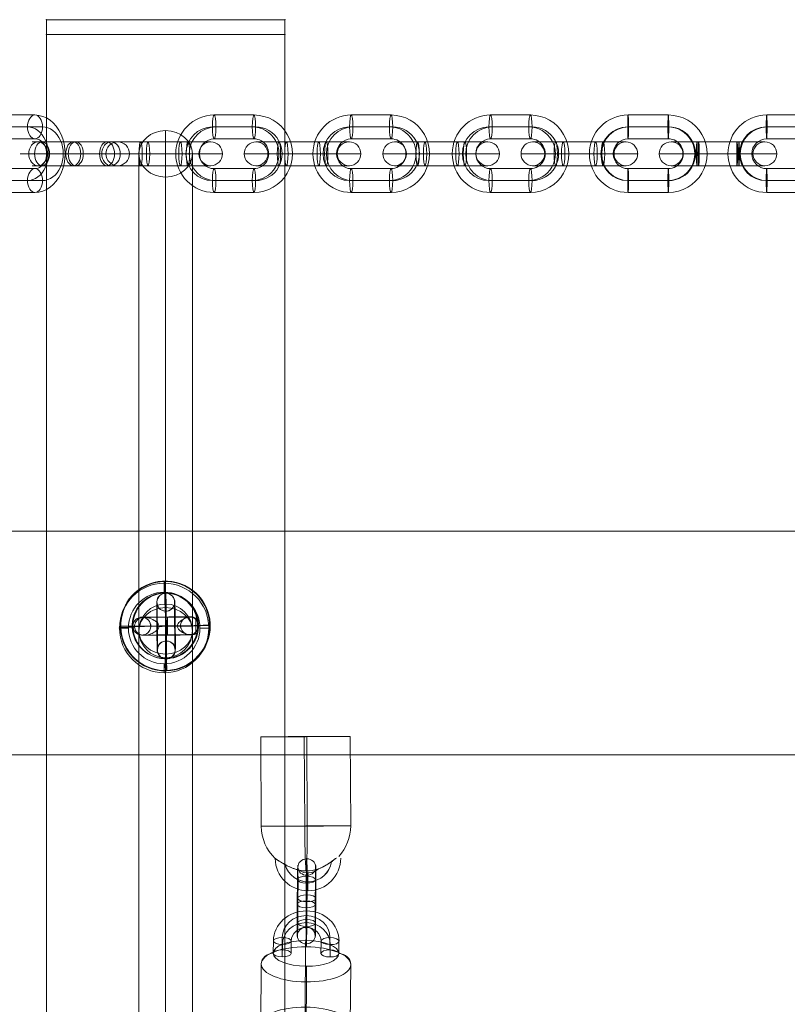
# Model space of a CAD drawing. Units: millimetres. Extents: x -18052 to 6369, y -5046 to 13780.
# Drawn here: x -13748 to -13490, y 7884 to 8215 of the extents above; entities that cross this region are included whole.
import ezdxf

# ---------------------------------------------------------------- set-up
doc = ezdxf.new("R2010")
doc.units = ezdxf.units.MM
doc.header["$MEASUREMENT"] = 0
for name, color, linetype, lineweight in [('Level 8', 18, 'Continuous', 0), ('themes2 - Level 25', 7, 'Continuous', 0), ('themes2 - Level 26', 7, 'Continuous', 0), ('themes2 - Level 29', 7, 'Continuous', 0)]:
    doc.layers.add(name, color=color, linetype=linetype, lineweight=lineweight)

# ---------------------------------------------------------------- blocks, each defined once
blk = doc.blocks.new('From Smart Solid_236')
at = {"layer": 'themes2 - Level 25', "color": 148, "linetype": 'Continuous', "lineweight": 13}
for p, q in [((-15.07, 25.75), (-14.92, -4.25)), ((-0.49, 25.8), (-0.34, -4.2)), ((0.34, 25.84), (0.49, -4.16)), ((14.92, 25.89), (15.07, -4.11))]:
    blk.add_line(p, q, dxfattribs=at)
for centre, major_axis, ratio in [((-0.07, 25.82), (-15, -0.07), 0.00142), ((0.72, -22.9), (0, 3), 0.007295)]:
    blk.add_ellipse(centre, major_axis=major_axis, ratio=ratio, dxfattribs=at)
at = {"layer": 'themes2 - Level 25', "color": 148, "linetype": 'Continuous', "lineweight": 13, "extrusion": (0, 0, -1)}
blk.add_ellipse((0.07, -4.18), major_axis=(15, 0.07), ratio=0.00142, dxfattribs=at)
at = {"layer": 'themes2 - Level 25', "color": 148, "linetype": 'Continuous', "lineweight": 13}
for major_axis, ratio, start_param, end_param in [((-0.84, 14.98), 0.999618, 1.519413, 2.327434), ((-0.07, 15), 0.027604, 1.572217, 3.143013), ((-0.84, 14.98), 0.999618, 2.938708, 3.090209)]:
    blk.add_ellipse((0.07, -4.18), major_axis=major_axis, ratio=ratio, start_param=start_param, end_param=end_param, dxfattribs=at)
at = {"layer": 'themes2 - Level 25', "color": 148, "linetype": 'Continuous', "lineweight": 13, "extrusion": (0, 0, -1)}
for centre, major_axis, ratio, start_param, end_param in [((0.07, -4.18), (0.07, -15), 0.027604, 4.710969, 6.281765), ((0.07, -4.18), (0.84, -14.98), 0.999618, 4.763772, 5.518049), ((0.73, -14.9), (1.53, -10.89), 0.999973, 4.853154, 7.978904), ((0.71, -14.9), (1.12, -7.92), 0.999973, 5.013246, 7.713438), ((0.75, -14.89), (1.12, -7.92), 0.999973, 5.015555, 7.711042), ((0.73, -14.9), (0.7, -4.95), 0.999973, 5.699685, 7.042994), ((0.07, -4.18), (0.84, -14.98), 0.999618, 6.071871, 6.334569)]:
    blk.add_ellipse(centre, major_axis=major_axis, ratio=ratio, start_param=start_param, end_param=end_param, dxfattribs=at)
at = {"layer": 'themes2 - Level 25', "color": 148, "linetype": 'Continuous', "lineweight": 13}
for points, knots in [([(-2.12, -19.02), (-2.09, -19.02), (-2.09, -19.02), (-2.11, -19.02), (-2.14, -19.01), (-2.18, -19), (-2.24, -18.99), (-2.33, -18.97), (-2.47, -18.93), (-2.63, -18.89), (-2.94, -18.81), (-3.32, -18.7), (-3.71, -18.56), (-4.36, -18.33), (-5.07, -18.04), (-5.78, -17.7), (-6.36, -17.42), (-6.95, -17.11), (-7.51, -16.78), (-7.93, -16.54), (-8.35, -16.29), (-8.73, -16.06), (-9.02, -15.87), (-9.3, -15.69), (-9.54, -15.54), (-9.74, -15.41), (-9.9, -15.29), (-10.03, -15.21), (-10.15, -15.13), (-10.23, -15.07), (-10.26, -15.05), (-10.28, -15.03), (-10.27, -15.04), (-10.21, -15.08), (-10.15, -15.12), (-10.06, -15.18), (-9.93, -15.27), (-9.8, -15.35), (-9.64, -15.46), (-9.45, -15.58), (-9.24, -15.72), (-8.99, -15.88), (-8.73, -16.04), (-8.35, -16.28), (-7.92, -16.53), (-7.49, -16.78), (-6.93, -17.1), (-6.33, -17.42), (-5.75, -17.7), (-5.16, -17.98), (-4.57, -18.24), (-4.02, -18.44), (-3.64, -18.58), (-3.27, -18.71), (-2.94, -18.8), (-2.76, -18.86), (-2.58, -18.9), (-2.43, -18.94), (-2.33, -18.97), (-2.23, -18.99), (-2.17, -19), (-2.15, -19.01), (-2.13, -19.01), (-2.12, -19.02)], [0, 0, 0, 0, 0.016412, 0.016412, 0.016412, 0.032717, 0.032717, 0.032717, 0.061376, 0.061376, 0.061376, 0.121314, 0.121314, 0.121314, 0.223226, 0.223226, 0.223226, 0.306126, 0.306126, 0.306126, 0.367928, 0.367928, 0.367928, 0.416772, 0.416772, 0.416772, 0.457313, 0.457313, 0.457313, 0.498169, 0.498169, 0.498169, 0.534358, 0.534358, 0.534358, 0.569148, 0.569148, 0.569148, 0.606094, 0.606094, 0.606094, 0.648209, 0.648209, 0.648209, 0.711304, 0.711304, 0.711304, 0.794527, 0.794527, 0.794527, 0.879458, 0.879458, 0.879458, 0.936543, 0.936543, 0.936543, 0.968054, 0.968054, 0.968054, 0.991044, 0.991044, 0.991044, 1, 1, 1, 1]), ([(10.2, -14.91), (9.88, -15.17), (9.52, -15.45), (9.15, -15.72), (8.64, -16.11), (8.09, -16.49), (7.56, -16.84), (7.01, -17.2), (6.46, -17.52), (5.94, -17.8), (5.55, -18), (5.18, -18.18), (4.84, -18.33), (4.66, -18.4), (4.5, -18.47), (4.36, -18.52), (4.25, -18.56), (4.16, -18.6), (4.11, -18.62), (4.06, -18.64), (4.04, -18.65), (4.04, -18.65), (4.03, -18.65), (4.05, -18.64), (4.09, -18.63), (4.15, -18.61), (4.23, -18.58), (4.33, -18.54), (4.52, -18.47), (4.76, -18.37), (5, -18.27), (5.51, -18.04), (6.08, -17.76), (6.64, -17.43), (7.25, -17.09), (7.87, -16.68), (8.48, -16.26), (8.92, -15.94), (9.36, -15.61), (9.78, -15.29), (9.94, -15.16), (10.11, -15.03), (10.26, -14.9)], [0, 0, 0, 0, 0.080781, 0.080781, 0.080781, 0.195618, 0.195618, 0.195618, 0.312912, 0.312912, 0.312912, 0.398094, 0.398094, 0.398094, 0.441806, 0.441806, 0.441806, 0.473855, 0.473855, 0.473855, 0.497071, 0.497071, 0.497071, 0.520367, 0.520367, 0.520367, 0.551801, 0.551801, 0.551801, 0.611116, 0.611116, 0.611116, 0.73407, 0.73407, 0.73407, 0.865258, 0.865258, 0.865258, 0.961366, 0.961366, 0.961366, 1, 1, 1, 1])]:
    blk.add_open_spline(points, degree=3, knots=knots, dxfattribs=at)
blk.add_open_spline([(10.2, -14.91), (10.22, -14.91), (10.24, -14.9), (10.26, -14.9)], degree=3, dxfattribs=at)
blk = doc.blocks.new('From Smart Solid_255')
at = {"layer": 'themes2 - Level 29', "color": 40, "linetype": 'Continuous', "lineweight": 13}
for p, q in [((0, -72.21), (0, 87.79)), ((-9, -80), (-9, 80)), ((9, -80), (9, 80)), ((0, -87.79), (0, 72.21))]:
    blk.add_line(p, q, dxfattribs=at)
for centre in [(0, 80), (0, -80)]:
    blk.add_ellipse(centre, major_axis=(-9, 0), ratio=0.866025, dxfattribs=at)
blk = doc.blocks.new('From Smart Solid_256')
at = {"layer": 'themes2 - Level 29', "color": 40, "linetype": 'Continuous', "lineweight": 13}
for p, q in [((0, -72.21), (0, 87.79)), ((-9, -80), (-9, 80)), ((9, -80), (9, 80)), ((0, -87.79), (0, 72.21))]:
    blk.add_line(p, q, dxfattribs=at)
at = {"layer": 'themes2 - Level 29', "color": 40, "linetype": 'Continuous', "lineweight": 13, "extrusion": (0, 0, -1)}
for centre in [(0, 80), (0, -80)]:
    blk.add_ellipse(centre, major_axis=(-9, 0), ratio=0.866025, dxfattribs=at)
blk = doc.blocks.new('From Smart Solid_263')
at = {"layer": 'themes2 - Level 25', "color": 148, "linetype": 'Continuous', "lineweight": 13}
for p, q in [((-0.49, 15.02), (-0.34, 14.97)), ((14.92, 0.44), (15.07, 0.39)), ((-15.07, -0.39), (-14.92, -0.44)), ((0.34, -14.97), (0.49, -15.02))]:
    blk.add_line(p, q, dxfattribs=at)
at = {"layer": 'themes2 - Level 25', "color": 148, "linetype": 'Continuous', "lineweight": 13, "extrusion": (0, 0, -1)}
blk.add_ellipse((-0.07, 0.02), major_axis=(-4.17, -14.41), ratio=0.999987, dxfattribs=at)
at = {"layer": 'themes2 - Level 25', "color": 148, "linetype": 'Continuous', "lineweight": 13}
for centre, major_axis, ratio in [((0.07, -0.02), (-4.17, -14.41), 0.999987), ((0.72, -0.01), (-0.02, 3), 0.000837)]:
    blk.add_ellipse(centre, major_axis=major_axis, ratio=ratio, dxfattribs=at)
at = {"layer": 'themes2 - Level 25', "color": 148, "linetype": 'Continuous', "lineweight": 13, "extrusion": (0, 0, -1)}
for centre, major_axis, ratio, start_param, end_param in [((0.07, -0.02), (-0.41, 14.99), 0.00487, 0.001555, 1.572351), ((0.73, 0), (-11, -0.08), 0.001028, 3.142429, 6.268179), ((0.71, 3), (-8, -0.06), 0.001028, 3.302521, 6.002713), ((0.73, 0), (-5, -0.04), 0.001028, 3.98896, 5.332269), ((0.07, -0.02), (-14.99, -0.41), 0.001555, 4.444821, 4.707519), ((0.07, -0.02), (-14.99, -0.41), 0.001555, 3.136723, 3.891), ((0.75, -3), (-8, -0.06), 0.001028, 3.30483, 6.000317)]:
    blk.add_ellipse(centre, major_axis=major_axis, ratio=ratio, start_param=start_param, end_param=end_param, dxfattribs=at)
at = {"layer": 'themes2 - Level 25', "color": 148, "linetype": 'Continuous', "lineweight": 13}
for major_axis, ratio, start_param, end_param in [((-14.99, -0.41), 0.001555, 0.00487, 0.812891), ((-14.99, -0.41), 0.001555, 1.424164, 1.575666), ((-0.41, 14.99), 0.00487, 3.140038, 4.710834)]:
    blk.add_ellipse((0.07, -0.02), major_axis=major_axis, ratio=ratio, start_param=start_param, end_param=end_param, dxfattribs=at)
for points, knots in [([(-2.12, -0.24), (-2.09, -0.11), (-2.09, 0.03), (-2.11, 0.15), (-2.14, 0.28), (-2.18, 0.41), (-2.23, 0.53), (-2.33, 0.73), (-2.47, 0.91), (-2.62, 1.08), (-2.94, 1.42), (-3.32, 1.7), (-3.71, 1.94), (-4.36, 2.34), (-5.07, 2.64), (-5.78, 2.8), (-6.36, 2.94), (-6.95, 2.98), (-7.51, 2.91), (-7.93, 2.85), (-8.35, 2.73), (-8.73, 2.53), (-9.02, 2.37), (-9.3, 2.15), (-9.54, 1.88), (-9.74, 1.66), (-9.9, 1.4), (-10.03, 1.12), (-10.15, 0.83), (-10.23, 0.51), (-10.26, 0.19), (-10.28, -0.09), (-10.27, -0.39), (-10.21, -0.67), (-10.15, -0.94), (-10.06, -1.2), (-9.93, -1.43), (-9.8, -1.68), (-9.64, -1.9), (-9.45, -2.1), (-9.24, -2.31), (-8.99, -2.5), (-8.73, -2.64), (-8.35, -2.85), (-7.92, -2.97), (-7.49, -3.02), (-6.93, -3.09), (-6.33, -3.04), (-5.75, -2.9), (-5.16, -2.76), (-4.57, -2.53), (-4.01, -2.21), (-3.64, -2), (-3.27, -1.76), (-2.94, -1.46), (-2.75, -1.3), (-2.58, -1.12), (-2.43, -0.92), (-2.33, -0.78), (-2.23, -0.62), (-2.17, -0.45), (-2.15, -0.38), (-2.13, -0.31), (-2.12, -0.24)], [0, 0, 0, 0, 0.016412, 0.016412, 0.016412, 0.032717, 0.032717, 0.032717, 0.061376, 0.061376, 0.061376, 0.121314, 0.121314, 0.121314, 0.223226, 0.223226, 0.223226, 0.306126, 0.306126, 0.306126, 0.367928, 0.367928, 0.367928, 0.416772, 0.416772, 0.416772, 0.457313, 0.457313, 0.457313, 0.498169, 0.498169, 0.498169, 0.534358, 0.534358, 0.534358, 0.569148, 0.569148, 0.569148, 0.606094, 0.606094, 0.606094, 0.648209, 0.648209, 0.648209, 0.711304, 0.711304, 0.711304, 0.794527, 0.794527, 0.794527, 0.879458, 0.879458, 0.879458, 0.936543, 0.936543, 0.936543, 0.968054, 0.968054, 0.968054, 0.991044, 0.991044, 0.991044, 1, 1, 1, 1]), ([(10.21, 2.67), (9.88, 2.86), (9.52, 2.97), (9.16, 3.02), (8.64, 3.1), (8.09, 3.05), (7.56, 2.92), (7.01, 2.78), (6.46, 2.55), (5.94, 2.25), (5.55, 2.03), (5.18, 1.77), (4.84, 1.45), (4.66, 1.29), (4.5, 1.11), (4.36, 0.92), (4.25, 0.77), (4.16, 0.61), (4.11, 0.44), (4.06, 0.31), (4.04, 0.18), (4.04, 0.05), (4.03, -0.09), (4.06, -0.22), (4.1, -0.35), (4.15, -0.52), (4.23, -0.68), (4.33, -0.82), (4.52, -1.09), (4.76, -1.32), (5, -1.53), (5.51, -1.95), (6.08, -2.27), (6.64, -2.51), (7.25, -2.76), (7.87, -2.92), (8.48, -2.94), (8.92, -2.95), (9.36, -2.9), (9.78, -2.75), (9.94, -2.69), (10.11, -2.61), (10.26, -2.52)], [0, 0, 0, 0, 0.080781, 0.080781, 0.080781, 0.195618, 0.195618, 0.195618, 0.312912, 0.312912, 0.312912, 0.398094, 0.398094, 0.398094, 0.441806, 0.441806, 0.441806, 0.473855, 0.473855, 0.473855, 0.497071, 0.497071, 0.497071, 0.520367, 0.520367, 0.520367, 0.551801, 0.551801, 0.551801, 0.611116, 0.611116, 0.611116, 0.73407, 0.73407, 0.73407, 0.865258, 0.865258, 0.865258, 0.961366, 0.961366, 0.961366, 1, 1, 1, 1])]:
    blk.add_open_spline(points, degree=3, knots=knots, dxfattribs=at)
blk.add_open_spline([(10.21, 2.67), (10.22, 0.94), (10.24, -0.79), (10.26, -2.52)], degree=3, dxfattribs=at)
blk = doc.blocks.new('From Smart Solid_270')
at = {"layer": 'themes2 - Level 29', "color": 40, "linetype": 'Continuous', "lineweight": 13, "extrusion": (0, 0, -1)}
blk.add_arc((0, 0), 9, 0, 360, dxfattribs=at)
blk.add_arc((0, 0), 9, 0, 360, dxfattribs=at)
at = {"layer": 'themes2 - Level 29', "color": 40, "linetype": 'Continuous', "lineweight": 13}
for p in [(0, 9), (-9, 0), (9, 0), (0, -9)]:
    blk.add_point(p, dxfattribs=at)
blk = doc.blocks.new('From Smart Solid_364')
at = {"layer": 'themes2 - Level 26', "color": 253, "lineweight": 13}
for p, q in [((-10.98, -2.47), (-11.02, -6.61)), ((-8.01, -1.3), (-8.05, -5.44)), ((-4.98, -2.49), (-5.02, -6.63)), ((4.98, -6.66), (5.02, -2.52)), ((7.95, -5.49), (7.99, -1.36)), ((10.98, -6.68), (11.02, -2.54)), ((-7.95, -3.66), (-7.99, -7.8)), ((8.01, -7.85), (8.05, -3.71))]:
    blk.add_line(p, q, dxfattribs=at)
for centre, major_axis in [((0.02, -2.51), (11, 0.28)), ((-0.01, -1.33), (8, 0.2)), ((0.05, -3.68), (8, 0.2)), ((0.02, -2.51), (5, 0.13))]:
    blk.add_ellipse(centre, major_axis=major_axis, ratio=0.919656, start_param=6.252091, end_param=9.393683, dxfattribs=at)
at = {"layer": 'themes2 - Level 26', "color": 253, "lineweight": 13, "extrusion": (0, 0, -1)}
for centre, major_axis, ratio in [((0.08, 4.85), (0.01, 3), 0.01221), ((-7.98, -2.48), (3, -0.03), 0.392534), ((8.02, -2.53), (3, -0.03), 0.392534), ((-8.02, -6.62), (3, -0.03), 0.392534)]:
    blk.add_ellipse(centre, major_axis=major_axis, ratio=ratio, dxfattribs=at)
at = {"layer": 'themes2 - Level 26', "color": 253, "lineweight": 13}
for centre in [(8.02, -2.53), (7.98, -6.67)]:
    blk.add_ellipse(centre, major_axis=(-3, 0.03), ratio=0.392534, dxfattribs=at)
blk = doc.blocks.new('From Smart Solid_365')
at = {"layer": 'themes2 - Level 26', "color": 253, "lineweight": 13}
for p, q in [((-3.11, -0.99), (-3.04, 7.29)), ((-0.14, 0.18), (-0.07, 8.46)), ((2.89, -1.01), (2.96, 7.27)), ((-0.08, -2.18), (-0.01, 6.1)), ((-2.88, 1.01), (-2.96, -7.27)), ((0.09, 2.18), (0.01, -6.1)), ((3.11, 0.99), (3.04, -7.29)), ((0.14, -0.18), (0.07, -8.46))]:
    blk.add_line(p, q, dxfattribs=at)
at = {"layer": 'themes2 - Level 26', "color": 253, "lineweight": 13, "extrusion": (0, 0, -1)}
for centre, major_axis, start_param, end_param in [((0.04, 4.14), (0.04, 11), 5.115797, 8.25739), ((-2.96, 4.15), (0.03, 8), 5.115797, 8.25739), ((3.04, 4.13), (0.03, 8), 5.115797, 8.25739), ((0.04, 4.14), (0.02, 5), 5.115797, 8.25739), ((-0.04, -4.14), (0.04, 11), 1.974205, 5.115797), ((-3.03, -4.13), (0.03, 8), 1.974205, 5.115797), ((-0.04, -4.14), (0.02, 5), 1.974205, 5.115797), ((2.96, -4.15), (0.03, 8), 1.974205, 5.115797)]:
    blk.add_ellipse(centre, major_axis=major_axis, ratio=0.012202, start_param=start_param, end_param=end_param, dxfattribs=at)
at = {"layer": 'themes2 - Level 26', "color": 253, "lineweight": 13}
for centre, major_axis, ratio in [((0.1, 11.5), (3, 0.08), 0.91966), ((-0.04, 7.28), (3, -0.03), 0.392526), ((-0.04, 7.28), (3, -0.03), 0.392526), ((-0.11, -1), (3, -0.03), 0.392526)]:
    blk.add_ellipse(centre, major_axis=major_axis, ratio=ratio, dxfattribs=at)
at = {"layer": 'themes2 - Level 26', "color": 253, "lineweight": 13, "extrusion": (0, 0, -1)}
for centre, major_axis, ratio in [((0.11, 1), (3, -0.03), 0.392526), ((0.04, -7.28), (3, -0.03), 0.392526), ((0.04, -7.28), (3, -0.03), 0.392526), ((-0.1, -11.5), (3, 0.08), 0.91966)]:
    blk.add_ellipse(centre, major_axis=major_axis, ratio=ratio, dxfattribs=at)
blk = doc.blocks.new('From Smart Solid_463')
at = {"layer": 'themes2 - Level 26', "color": 253, "linetype": 'Continuous', "lineweight": 13}
for p, q in [((5.25, 13), (-5.25, 13)), ((2.73, 9), (-7.76, 9)), ((7.76, 9), (-2.73, 9)), ((5.25, 5), (-5.25, 5)), ((-16.24, 0), (-8.24, 0)), ((8.24, 0), (16.24, 0)), ((-5.25, -5), (5.25, -5)), ((-7.76, -9), (2.73, -9)), ((-2.73, -9), (7.76, -9)), ((-5.25, -13), (5.25, -13))]:
    blk.add_line(p, q, dxfattribs=at)
for centre, major_axis, start_param, end_param in [((-5.25, 0), (0, -13), 3.141593, 6.283185), ((5.25, 0), (0, -13), 0, 3.141593), ((-7.76, 0), (0, -9), 3.141593, 6.283185), ((-2.73, 0), (0, -9), 3.141593, 6.283185), ((2.73, 0), (0, -9), 0, 3.141593), ((7.76, 0), (0, -9), 0, 3.141593), ((-5.25, 0), (0, -5), 3.141593, 6.283185), ((5.25, 0), (0, -5), 0, 3.141593)]:
    blk.add_ellipse(centre, major_axis=major_axis, ratio=0.777146, start_param=start_param, end_param=end_param, dxfattribs=at)
for centre, major_axis in [((-5.25, 9), (0, 4)), ((-5.25, 9), (0, -4)), ((5.25, 9), (0, 4))]:
    blk.add_ellipse(centre, major_axis=major_axis, ratio=0.62932, dxfattribs=at)
at = {"layer": 'themes2 - Level 26', "color": 253, "linetype": 'Continuous', "lineweight": 13, "extrusion": (0, 0, -1)}
for centre, major_axis in [((-5.25, -9), (0, -4)), ((5.25, -9), (0, -4)), ((5.25, -9), (0, 4))]:
    blk.add_ellipse(centre, major_axis=major_axis, ratio=0.62932, dxfattribs=at)
blk = doc.blocks.new('From Smart Solid_480')
at = {"layer": 'themes2 - Level 26', "color": 253, "linetype": 'Continuous', "lineweight": 13}
for p, q in [((6.75, 13), (-6.75, 13)), ((6.61, 9), (-6.89, 9)), ((6.89, 9), (-6.61, 9)), ((6.75, 5), (-6.75, 5)), ((-19.74, 0), (-11.74, 0)), ((11.74, 0), (19.74, 0)), ((-6.75, -5), (6.75, -5)), ((-6.89, -9), (6.61, -9)), ((-6.61, -9), (6.89, -9)), ((-6.75, -13), (6.75, -13))]:
    blk.add_line(p, q, dxfattribs=at)
for centre, major_axis, start_param, end_param in [((-6.75, 0), (0, -13), 3.141593, 6.283185), ((6.75, 0), (0, -13), 0, 3.141593), ((-6.89, 0), (0, -9), 3.141593, 6.283185), ((-6.61, 0), (0, -9), 3.141593, 6.283185), ((6.61, 0), (0, -9), 0, 3.141593), ((6.89, 0), (0, -9), 0, 3.141593), ((-6.75, 0), (0, -5), 3.141593, 6.283185), ((6.75, 0), (0, -5), 0, 3.141593)]:
    blk.add_ellipse(centre, major_axis=major_axis, ratio=0.999391, start_param=start_param, end_param=end_param, dxfattribs=at)
for centre, major_axis in [((-6.75, 9), (0, 4)), ((-6.75, 9), (0, -4)), ((6.75, 9), (0, 4))]:
    blk.add_ellipse(centre, major_axis=major_axis, ratio=0.034899, dxfattribs=at)
at = {"layer": 'themes2 - Level 26', "color": 253, "linetype": 'Continuous', "lineweight": 13, "extrusion": (0, 0, -1)}
for centre, major_axis in [((-6.75, -9), (0, -4)), ((6.75, -9), (0, -4)), ((6.75, -9), (0, 4))]:
    blk.add_ellipse(centre, major_axis=major_axis, ratio=0.034899, dxfattribs=at)
blk = doc.blocks.new('From Smart Solid_481')
at = {"layer": 'themes2 - Level 26', "color": 253, "linetype": 'Continuous', "lineweight": 13}
for p, q in [((-15.75, 4), (-6.43, 4)), ((6.43, 4), (-7.06, 4)), ((-6.43, 4), (7.06, 4)), ((6.43, 4), (15.75, 4)), ((-19.75, 0), (-6.29, 0)), ((-11.75, 0), (-6.57, 0)), ((6.29, 0), (-7.2, 0)), ((6.57, 0), (-6.92, 0)), ((-6.57, 0), (6.92, 0)), ((-6.29, 0), (7.2, 0)), ((6.29, 0), (19.75, 0)), ((6.57, 0), (11.75, 0)), ((-15.75, -4), (-6.43, -4)), ((6.43, -4), (-7.06, -4)), ((-6.43, -4), (7.06, -4)), ((6.43, -4), (15.75, -4))]:
    blk.add_line(p, q, dxfattribs=at)
for centre, major_axis, ratio in [((-15.74, 0), (0, -4), 0.999391), ((-7.06, 0), (0, 4), 0.034899), ((-7.06, 0), (0, 4), 0.034899), ((6.43, 0), (0, 4), 0.034899)]:
    blk.add_ellipse(centre, major_axis=major_axis, ratio=ratio, dxfattribs=at)
at = {"layer": 'themes2 - Level 26', "color": 253, "linetype": 'Continuous', "lineweight": 13, "extrusion": (0, 0, -1)}
for centre, ratio in [((-6.43, 0), 0.034899), ((7.06, 0), 0.034899), ((7.06, 0), 0.034899), ((15.74, 0), 0.999391)]:
    blk.add_ellipse(centre, major_axis=(0, 4), ratio=ratio, dxfattribs=at)
blk = doc.blocks.new('From Smart Solid_482')
at = {"layer": 'themes2 - Level 26', "color": 253, "linetype": 'Continuous', "lineweight": 13}
for p, q in [((6.75, 13), (-6.75, 13)), ((6.61, 9), (-6.89, 9)), ((6.89, 9), (-6.61, 9)), ((6.75, 5), (-6.75, 5)), ((-19.74, 0), (-11.74, 0)), ((11.74, 0), (19.74, 0)), ((-6.75, -5), (6.75, -5)), ((-6.89, -9), (6.61, -9)), ((-6.61, -9), (6.89, -9)), ((-6.75, -13), (6.75, -13))]:
    blk.add_line(p, q, dxfattribs=at)
for centre, major_axis, start_param, end_param in [((-6.75, 0), (0, -13), 3.141593, 6.283185), ((6.75, 0), (0, -13), 0, 3.141593), ((-6.89, 0), (0, -9), 3.141593, 6.283185), ((-6.61, 0), (0, -9), 3.141593, 6.283185), ((6.61, 0), (0, -9), 0, 3.141593), ((6.89, 0), (0, -9), 0, 3.141593), ((-6.75, 0), (0, -5), 3.141593, 6.283185), ((6.75, 0), (0, -5), 0, 3.141593)]:
    blk.add_ellipse(centre, major_axis=major_axis, ratio=0.999391, start_param=start_param, end_param=end_param, dxfattribs=at)
for centre, major_axis in [((-6.75, 9), (0, 4)), ((-6.75, 9), (0, -4)), ((6.75, 9), (0, 4))]:
    blk.add_ellipse(centre, major_axis=major_axis, ratio=0.034899, dxfattribs=at)
at = {"layer": 'themes2 - Level 26', "color": 253, "linetype": 'Continuous', "lineweight": 13, "extrusion": (0, 0, -1)}
for centre, major_axis in [((-6.75, -9), (0, -4)), ((6.75, -9), (0, -4)), ((6.75, -9), (0, 4))]:
    blk.add_ellipse(centre, major_axis=major_axis, ratio=0.034899, dxfattribs=at)
blk = doc.blocks.new('From Smart Solid_483')
at = {"layer": 'themes2 - Level 26', "color": 253, "linetype": 'Continuous', "lineweight": 13}
for p, q in [((-15.68, 4), (-5.43, 4)), ((-7.94, 4), (5.43, 4)), ((7.94, 4), (-5.43, 4)), ((5.43, 4), (15.68, 4)), ((-19.68, 0), (-4.88, 0)), ((-11.68, 0), (-5.99, 0)), ((-8.49, 0), (4.87, 0)), ((-7.38, 0), (5.99, 0)), ((7.38, 0), (-5.99, 0)), ((8.49, 0), (-4.88, 0)), ((4.87, 0), (19.68, 0)), ((5.99, 0), (11.68, 0)), ((-15.68, -4), (-5.43, -4)), ((-7.94, -4), (5.43, -4)), ((7.94, -4), (-5.43, -4)), ((5.43, -4), (15.68, -4))]:
    blk.add_line(p, q, dxfattribs=at)
for centre, major_axis, ratio in [((-15.6, 0), (0, -4), 0.990268), ((-7.94, 0), (0, 4), 0.139173), ((5.43, 0), (0, 4), 0.139173), ((5.43, 0), (0, 4), 0.139173)]:
    blk.add_ellipse(centre, major_axis=major_axis, ratio=ratio, dxfattribs=at)
at = {"layer": 'themes2 - Level 26', "color": 253, "linetype": 'Continuous', "lineweight": 13, "extrusion": (0, 0, -1)}
for centre, ratio in [((-5.43, 0), 0.139173), ((-5.43, 0), 0.139173), ((7.94, 0), 0.139173), ((15.6, 0), 0.990268)]:
    blk.add_ellipse(centre, major_axis=(0, 4), ratio=ratio, dxfattribs=at)
blk = doc.blocks.new('From Smart Solid_484')
at = {"layer": 'themes2 - Level 26', "color": 253, "linetype": 'Continuous', "lineweight": 13}
for p, q in [((6.68, 13), (-6.68, 13)), ((6.13, 9), (-7.24, 9)), ((7.24, 9), (-6.13, 9)), ((6.68, 5), (-6.68, 5)), ((-19.6, 0), (-11.6, 0)), ((11.6, 0), (19.6, 0)), ((-6.68, -5), (6.68, -5)), ((-7.24, -9), (6.13, -9)), ((-6.13, -9), (7.24, -9)), ((-6.68, -13), (6.68, -13))]:
    blk.add_line(p, q, dxfattribs=at)
for centre, major_axis, start_param, end_param in [((-6.68, 0), (0, -13), 3.141593, 6.283185), ((6.68, 0), (0, -13), 0, 3.141593), ((-7.24, 0), (0, -9), 3.141593, 6.283185), ((-6.13, 0), (0, -9), 3.141593, 6.283185), ((6.13, 0), (0, -9), 0, 3.141593), ((7.24, 0), (0, -9), 0, 3.141593), ((-6.68, 0), (0, -5), 3.141593, 6.283185), ((6.68, 0), (0, -5), 0, 3.141593)]:
    blk.add_ellipse(centre, major_axis=major_axis, ratio=0.990268, start_param=start_param, end_param=end_param, dxfattribs=at)
at = {"layer": 'themes2 - Level 26', "color": 253, "linetype": 'Continuous', "lineweight": 13, "extrusion": (0, 0, -1)}
for centre, major_axis in [((-6.68, 9), (0, 4)), ((-6.68, 9), (0, -4)), ((6.68, 9), (0, 4))]:
    blk.add_ellipse(centre, major_axis=major_axis, ratio=0.139173, dxfattribs=at)
at = {"layer": 'themes2 - Level 26', "color": 253, "linetype": 'Continuous', "lineweight": 13}
for centre, major_axis in [((-6.68, -9), (0, -4)), ((6.68, -9), (0, -4)), ((6.68, -9), (0, 4))]:
    blk.add_ellipse(centre, major_axis=major_axis, ratio=0.139173, dxfattribs=at)
blk = doc.blocks.new('From Smart Solid_485')
at = {"layer": 'themes2 - Level 26', "color": 253, "linetype": 'Continuous', "lineweight": 13}
for p, q in [((-15.68, 4), (-5.43, 4)), ((-7.94, 4), (5.43, 4)), ((7.94, 4), (-5.43, 4)), ((5.43, 4), (15.68, 4)), ((-19.68, 0), (-4.87, 0)), ((-11.68, 0), (-5.99, 0)), ((-8.49, 0), (4.88, 0)), ((-7.38, 0), (5.99, 0)), ((7.38, 0), (-5.99, 0)), ((8.49, 0), (-4.87, 0)), ((4.88, 0), (19.68, 0)), ((5.99, 0), (11.68, 0)), ((-15.68, -4), (-5.43, -4)), ((-7.94, -4), (5.43, -4)), ((7.94, -4), (-5.43, -4)), ((5.43, -4), (15.68, -4))]:
    blk.add_line(p, q, dxfattribs=at)
for centre, major_axis, ratio in [((-15.6, 0), (0, -4), 0.990268), ((-7.94, 0), (0, 4), 0.139173), ((5.43, 0), (0, 4), 0.139173), ((5.43, 0), (0, 4), 0.139173)]:
    blk.add_ellipse(centre, major_axis=major_axis, ratio=ratio, dxfattribs=at)
at = {"layer": 'themes2 - Level 26', "color": 253, "linetype": 'Continuous', "lineweight": 13, "extrusion": (0, 0, -1)}
for centre, ratio in [((-5.43, 0), 0.139173), ((-5.43, 0), 0.139173), ((7.94, 0), 0.139173), ((15.6, 0), 0.990268)]:
    blk.add_ellipse(centre, major_axis=(0, 4), ratio=ratio, dxfattribs=at)
blk = doc.blocks.new('From Smart Solid_486')
at = {"layer": 'themes2 - Level 26', "color": 253, "linetype": 'Continuous', "lineweight": 13}
for p, q in [((6.68, 13), (-6.68, 13)), ((6.13, 9), (-7.24, 9)), ((7.24, 9), (-6.13, 9)), ((6.68, 5), (-6.68, 5)), ((-19.6, 0), (-11.6, 0)), ((11.6, 0), (19.6, 0)), ((-6.68, -5), (6.68, -5)), ((-7.24, -9), (6.13, -9)), ((-6.13, -9), (7.24, -9)), ((-6.68, -13), (6.68, -13))]:
    blk.add_line(p, q, dxfattribs=at)
for centre, major_axis, start_param, end_param in [((-6.68, 0), (0, -13), 3.141593, 6.283185), ((6.68, 0), (0, -13), 0, 3.141593), ((-7.24, 0), (0, -9), 3.141593, 6.283185), ((-6.13, 0), (0, -9), 3.141593, 6.283185), ((6.13, 0), (0, -9), 0, 3.141593), ((7.24, 0), (0, -9), 0, 3.141593), ((-6.68, 0), (0, -5), 3.141593, 6.283185), ((6.68, 0), (0, -5), 0, 3.141593)]:
    blk.add_ellipse(centre, major_axis=major_axis, ratio=0.990268, start_param=start_param, end_param=end_param, dxfattribs=at)
at = {"layer": 'themes2 - Level 26', "color": 253, "linetype": 'Continuous', "lineweight": 13, "extrusion": (0, 0, -1)}
for centre, major_axis in [((-6.68, 9), (0, 4)), ((-6.68, 9), (0, -4)), ((6.68, 9), (0, 4))]:
    blk.add_ellipse(centre, major_axis=major_axis, ratio=0.139173, dxfattribs=at)
at = {"layer": 'themes2 - Level 26', "color": 253, "linetype": 'Continuous', "lineweight": 13}
for centre, major_axis in [((-6.68, -9), (0, -4)), ((6.68, -9), (0, -4)), ((6.68, -9), (0, 4))]:
    blk.add_ellipse(centre, major_axis=major_axis, ratio=0.139173, dxfattribs=at)
blk = doc.blocks.new('From Smart Solid_487')
at = {"layer": 'themes2 - Level 26', "color": 253, "linetype": 'Continuous', "lineweight": 13}
for p, q in [((6.68, 13), (-6.68, 13)), ((6.13, 9), (-7.24, 9)), ((7.24, 9), (-6.13, 9)), ((6.68, 5), (-6.68, 5)), ((-19.6, 0), (-11.6, 0)), ((11.6, 0), (19.6, 0)), ((-6.68, -5), (6.68, -5)), ((-7.24, -9), (6.13, -9)), ((-6.13, -9), (7.24, -9)), ((-6.68, -13), (6.68, -13))]:
    blk.add_line(p, q, dxfattribs=at)
for centre, major_axis, start_param, end_param in [((-6.68, 0), (0, -13), 3.141593, 6.283185), ((6.68, 0), (0, -13), 0, 3.141593), ((-7.24, 0), (0, -9), 3.141593, 6.283185), ((-6.13, 0), (0, -9), 3.141593, 6.283185), ((6.13, 0), (0, -9), 0, 3.141593), ((7.24, 0), (0, -9), 0, 3.141593), ((-6.68, 0), (0, -5), 3.141593, 6.283185), ((6.68, 0), (0, -5), 0, 3.141593)]:
    blk.add_ellipse(centre, major_axis=major_axis, ratio=0.990268, start_param=start_param, end_param=end_param, dxfattribs=at)
at = {"layer": 'themes2 - Level 26', "color": 253, "linetype": 'Continuous', "lineweight": 13, "extrusion": (0, 0, -1)}
for centre, major_axis in [((-6.68, 9), (0, 4)), ((-6.68, 9), (0, -4)), ((6.68, 9), (0, 4))]:
    blk.add_ellipse(centre, major_axis=major_axis, ratio=0.139173, dxfattribs=at)
at = {"layer": 'themes2 - Level 26', "color": 253, "linetype": 'Continuous', "lineweight": 13}
for centre, major_axis in [((-6.68, -9), (0, -4)), ((6.68, -9), (0, -4)), ((6.68, -9), (0, 4))]:
    blk.add_ellipse(centre, major_axis=major_axis, ratio=0.139173, dxfattribs=at)
blk = doc.blocks.new('From Smart Solid_503')
at = {"layer": 'themes2 - Level 26', "color": 253, "linetype": 'Continuous', "lineweight": 13}
for p, q in [((-14.25, 4), (0.42, 4)), ((-0.42, 4), (-10.91, 4)), ((-0.42, 4), (14.25, 4)), ((0.42, 4), (10.91, 4)), ((-18.25, 0), (2.94, 0)), ((-2.94, 0), (-13.43, 0)), ((-10.25, 0), (-2.1, 0)), ((2.1, 0), (-8.39, 0)), ((-2.94, 0), (18.25, 0)), ((-2.1, 0), (8.39, 0)), ((2.1, 0), (10.25, 0)), ((2.94, 0), (13.43, 0)), ((-14.25, -4), (0.42, -4)), ((-0.42, -4), (-10.91, -4)), ((-0.42, -4), (14.25, -4)), ((0.42, -4), (10.91, -4))]:
    blk.add_line(p, q, dxfattribs=at)
for centre, major_axis, ratio in [((-12.24, 0), (0, -4), 0.777146), ((-10.91, 0), (0, 4), 0.62932), ((-10.91, 0), (0, 4), 0.62932), ((-0.42, 0), (0, 4), 0.62932)]:
    blk.add_ellipse(centre, major_axis=major_axis, ratio=ratio, dxfattribs=at)
at = {"layer": 'themes2 - Level 26', "color": 253, "linetype": 'Continuous', "lineweight": 13, "extrusion": (0, 0, -1)}
for centre, ratio in [((0.42, 0), 0.62932), ((10.91, 0), 0.62932), ((10.91, 0), 0.62932), ((12.24, 0), 0.777146)]:
    blk.add_ellipse(centre, major_axis=(0, 4), ratio=ratio, dxfattribs=at)
blk = doc.blocks.new('From Smart Solid_504')
at = {"layer": 'themes2 - Level 26', "color": 253, "linetype": 'Continuous', "lineweight": 13}
for p, q in [((-15.68, 4), (-5.43, 4)), ((-7.94, 4), (5.43, 4)), ((7.94, 4), (-5.43, 4)), ((5.43, 4), (15.68, 4)), ((-19.68, 0), (-4.88, 0)), ((-11.68, 0), (-5.99, 0)), ((-8.49, 0), (4.87, 0)), ((-7.38, 0), (5.99, 0)), ((7.38, 0), (-5.99, 0)), ((8.49, 0), (-4.88, 0)), ((4.87, 0), (19.68, 0)), ((5.99, 0), (11.68, 0)), ((-15.68, -4), (-5.43, -4)), ((-7.94, -4), (5.43, -4)), ((7.94, -4), (-5.43, -4)), ((5.43, -4), (15.68, -4))]:
    blk.add_line(p, q, dxfattribs=at)
for centre, major_axis, ratio in [((-15.6, 0), (0, -4), 0.990268), ((-7.94, 0), (0, 4), 0.139173), ((5.43, 0), (0, 4), 0.139173), ((5.43, 0), (0, 4), 0.139173)]:
    blk.add_ellipse(centre, major_axis=major_axis, ratio=ratio, dxfattribs=at)
at = {"layer": 'themes2 - Level 26', "color": 253, "linetype": 'Continuous', "lineweight": 13, "extrusion": (0, 0, -1)}
for centre, ratio in [((-5.43, 0), 0.139173), ((-5.43, 0), 0.139173), ((7.94, 0), 0.139173), ((15.6, 0), 0.990268)]:
    blk.add_ellipse(centre, major_axis=(0, 4), ratio=ratio, dxfattribs=at)
blk = doc.blocks.new('From Smart Solid_505')
at = {"layer": 'themes2 - Level 26', "color": 253, "linetype": 'Continuous', "lineweight": 13}
for p, q in [((-15.68, 4), (-5.43, 4)), ((-7.94, 4), (5.43, 4)), ((7.94, 4), (-5.43, 4)), ((5.43, 4), (15.68, 4)), ((-19.68, 0), (-4.88, 0)), ((-11.68, 0), (-5.99, 0)), ((-8.49, 0), (4.87, 0)), ((-7.38, 0), (5.99, 0)), ((7.38, 0), (-5.99, 0)), ((8.49, 0), (-4.88, 0)), ((4.87, 0), (19.68, 0)), ((5.99, 0), (11.68, 0)), ((-15.68, -4), (-5.43, -4)), ((-7.94, -4), (5.43, -4)), ((7.94, -4), (-5.43, -4)), ((5.43, -4), (15.68, -4))]:
    blk.add_line(p, q, dxfattribs=at)
for centre, major_axis, ratio in [((-15.6, 0), (0, -4), 0.990268), ((-7.94, 0), (0, 4), 0.139173), ((5.43, 0), (0, 4), 0.139173), ((5.43, 0), (0, 4), 0.139173)]:
    blk.add_ellipse(centre, major_axis=major_axis, ratio=ratio, dxfattribs=at)
at = {"layer": 'themes2 - Level 26', "color": 253, "linetype": 'Continuous', "lineweight": 13, "extrusion": (0, 0, -1)}
for centre, ratio in [((-5.43, 0), 0.139173), ((-5.43, 0), 0.139173), ((7.94, 0), 0.139173), ((15.6, 0), 0.990268)]:
    blk.add_ellipse(centre, major_axis=(0, 4), ratio=ratio, dxfattribs=at)
blk = doc.blocks.new('From Smart Solid_560')
at = {"layer": 'themes2 - Level 26', "color": 253, "lineweight": 13}
for p, q in [((-8.01, 2.92), (-8.05, 2.93)), ((4.98, 0.06), (5.02, 0.05)), ((7.95, 3.08), (7.99, 3.08)), ((10.98, 0.11), (11.02, 0.11)), ((-10.98, -0.11), (-11.02, -0.1)), ((-7.95, -3.08), (-7.99, -3.07)), ((-4.98, -0.05), (-5.02, -0.04)), ((8.01, -2.92), (8.05, -2.92))]:
    blk.add_line(p, q, dxfattribs=at)
for centre in [(7.98, 0.08), (8.02, 0.08)]:
    blk.add_ellipse(centre, major_axis=(0.73, 2.91), ratio=0.999967, dxfattribs=at)
at = {"layer": 'themes2 - Level 26', "color": 253, "lineweight": 13, "extrusion": (0, 0, -1)}
for centre, major_axis, ratio in [((8.02, 0.08), (0.73, 2.91), 0.999967), ((-8.02, -0.07), (0.73, 2.91), 0.999967), ((-7.98, -0.08), (0.73, 2.91), 0.999967), ((0.08, -0.02), (-0.03, 3), 0.007837)]:
    blk.add_ellipse(centre, major_axis=major_axis, ratio=ratio, dxfattribs=at)
for centre, major_axis in [((0.02, 0), (11, 0.11)), ((-0.01, 3), (8, 0.08)), ((0.02, 0), (5, 0.05)), ((0.05, -3), (8, 0.08))]:
    blk.add_ellipse(centre, major_axis=major_axis, ratio=0.00205, start_param=6.275348, end_param=9.416941, dxfattribs=at)
blk = doc.blocks.new('From Smart Solid_561')
at = {"layer": 'themes2 - Level 26', "color": 253, "lineweight": 13}
for p, q in [((-0.14, 11.01), (-0.07, 10.99)), ((-3.11, 7.98), (-3.04, 7.96)), ((2.89, 8.04), (2.96, 8.02)), ((-0.08, 5.01), (-0.01, 4.99)), ((0.09, -5.01), (0.01, -4.99)), ((-2.88, -8.04), (-2.96, -8.02)), ((3.11, -7.98), (3.04, -7.96)), ((0.14, -11.01), (0.07, -10.99))]:
    blk.add_line(p, q, dxfattribs=at)
for centre, major_axis, ratio in [((-0.11, 8.01), (-0.73, -2.91), 0.999967), ((-0.04, 7.99), (-0.73, -2.91), 0.999967), ((-0.04, 7.99), (-0.73, -2.91), 0.999967), ((-0.1, 0.02), (3, 0.03), 0.002042)]:
    blk.add_ellipse(centre, major_axis=major_axis, ratio=ratio, dxfattribs=at)
at = {"layer": 'themes2 - Level 26', "color": 253, "lineweight": 13, "extrusion": (0, 0, -1)}
for centre, major_axis, start_param, end_param in [((-0.04, 0.01), (0.11, -11), 0.002042, 3.143634), ((0.04, -0.01), (0.11, -11), 3.143634, 6.285227), ((-3.03, -0.02), (0.08, -8), 0.002042, 3.143634), ((-2.96, -0.04), (0.08, -8), 3.143634, 6.285227), ((2.96, 0.04), (0.08, -8), 0.002042, 3.143634), ((3.04, 0.02), (0.08, -8), 3.143634, 6.285227), ((-0.04, 0.01), (0.05, -5), 0.002042, 3.143634), ((0.04, -0.01), (0.05, -5), 3.143634, 6.285227)]:
    blk.add_ellipse(centre, major_axis=major_axis, ratio=0.007837, start_param=start_param, end_param=end_param, dxfattribs=at)
for centre, major_axis, ratio in [((0.1, -0.02), (3, 0.03), 0.002042), ((0.04, -7.99), (0.73, 2.91), 0.999967), ((0.04, -7.99), (0.73, 2.91), 0.999967), ((0.11, -8.01), (0.73, 2.91), 0.999967)]:
    blk.add_ellipse(centre, major_axis=major_axis, ratio=ratio, dxfattribs=at)
blk = doc.blocks.new('From Smart Solid_666')
at = {"layer": 'themes2 - Level 26', "color": 7, "linetype": 'Continuous', "lineweight": 13}
for p, q in [((-40, -2.5), (-40, 2.5)), ((-40, 2.5), (40, 2.5)), ((40, 2.5), (-40, 2.5)), ((-40, 2.5), (-40, -2.5)), ((40, 2.5), (40, -2.5)), ((40, -2.5), (40, 2.5)), ((40, -2.5), (-40, -2.5)), ((-40, -2.5), (40, -2.5))]:
    blk.add_line(p, q, dxfattribs=at)
for p in [(-40, 2.5), (40, 2.5), (-40, -2.5), (40, -2.5)]:
    blk.add_point(p, dxfattribs=at)
blk = doc.blocks.new('From Smart Solid_688')
at = {"layer": 'themes2 - Level 25', "color": 148, "linetype": 'Continuous', "lineweight": 13}
for p, q in [((-902.5, 37.5), (902.5, 37.5)), ((902.5, 37.5), (-902.5, 37.5)), ((902.5, -37.5), (-902.5, -37.5)), ((-902.5, -37.5), (902.5, -37.5))]:
    blk.add_line(p, q, dxfattribs=at)
blk = doc.blocks.new('From Smart Solid_724')
at = {"layer": 'themes2 - Level 26', "color": 253, "lineweight": 13}
for p, q in [((-0.24, -4.23), (-0.06, 16.01)), ((-15.08, -10.07), (-14.91, 10.17)), ((14.91, -10.17), (15.09, 10.07)), ((0.06, -16.01), (0.24, 4.23))]:
    blk.add_line(p, q, dxfattribs=at)
for centre, major_axis in [((0.12, 13.8), (-11, 0.09)), ((-0.09, -10.12), (15, -0.13))]:
    blk.add_ellipse(centre, major_axis=major_axis, ratio=0.392526, dxfattribs=at)
at = {"layer": 'themes2 - Level 26', "color": 253, "lineweight": 13, "extrusion": (0, 0, -1)}
for centre, major_axis, ratio, start_param, end_param in [((-0.02, 14.44), (0.01, 4), 0.012225, 5.115798, 6.686594), ((-10.91, 10.15), (4, 0.1), 0.91966, 3.172727, 4.743523), ((10.91, -10.15), (4, 0.1), 0.91966, 0.031134, 1.601931), ((0.02, -14.44), (0.01, 4), 0.012225, 1.974205, 3.545001)]:
    blk.add_ellipse(centre, major_axis=major_axis, ratio=ratio, start_param=start_param, end_param=end_param, dxfattribs=at)
for centre, major_axis in [((0.09, 10.12), (-15, 0.13)), ((-0.12, -13.8), (11, -0.09))]:
    blk.add_ellipse(centre, major_axis=major_axis, ratio=0.392526, dxfattribs=at)
at = {"layer": 'themes2 - Level 26', "color": 253, "lineweight": 13}
for centre, major_axis, ratio, start_param, end_param in [((11.09, 10.08), (4, 0.1), 0.91966, 6.252051, 7.822847), ((0.2, 5.8), (0.01, 4), 0.012225, 4.30898, 5.879777), ((-0.2, -5.8), (0.01, 4), 0.012225, 1.167388, 2.738184), ((-11.09, -10.08), (4, 0.1), 0.91966, 3.110458, 4.681255)]:
    blk.add_ellipse(centre, major_axis=major_axis, ratio=ratio, start_param=start_param, end_param=end_param, dxfattribs=at)
blk = doc.blocks.new('From Smart Solid_740')
at = {"layer": 'themes2 - Level 26', "color": 253, "linetype": 'Continuous', "lineweight": 13}
for p, q in [((40, 200), (-40, 200)), ((-40, 200), (-40, -200)), ((-40, -200), (-40, 200)), ((-40, 200), (40, 200)), ((40, -200), (40, 200)), ((40, 200), (40, -200))]:
    blk.add_line(p, q, dxfattribs=at)
for p in [(-40, 200), (40, 200)]:
    blk.add_point(p, dxfattribs=at)
blk = doc.blocks.new('From Smart Solid_745')
at = {"layer": 'themes2 - Level 26', "color": 253, "lineweight": 13}
for p, q in [((-0.24, 15.02), (-0.06, 14.98)), ((14.91, 0.17), (15.08, 0.13)), ((-15.09, -0.13), (-14.91, -0.17)), ((0.06, -14.98), (0.24, -15.02))]:
    blk.add_line(p, q, dxfattribs=at)
for centre, major_axis in [((-0.09, 0.02), (3.64, 14.55)), ((0.12, -0.03), (-2.67, -10.67))]:
    blk.add_ellipse(centre, major_axis=major_axis, ratio=0.999967, dxfattribs=at)
at = {"layer": 'themes2 - Level 26', "color": 253, "lineweight": 13, "extrusion": (0, 0, -1)}
for centre, major_axis in [((0.09, -0.02), (3.64, 14.55)), ((-0.12, 0.03), (-2.67, -10.67))]:
    blk.add_ellipse(centre, major_axis=major_axis, ratio=0.999967, dxfattribs=at)
at = {"layer": 'themes2 - Level 26', "color": 253, "lineweight": 13}
for centre, major_axis, ratio, start_param, end_param in [((-0.2, 11.02), (0.04, -4), 0.007837, 3.13955, 4.710347), ((10.91, 0.13), (4, 0.04), 0.002042, 0.007837, 1.578633), ((-10.91, -0.13), (4, 0.04), 0.002042, 3.14943, 4.720226), ((0.2, -11.02), (0.04, -4), 0.007837, 6.281143, 7.851939)]:
    blk.add_ellipse(centre, major_axis=major_axis, ratio=ratio, start_param=start_param, end_param=end_param, dxfattribs=at)
at = {"layer": 'themes2 - Level 26', "color": 253, "lineweight": 13, "extrusion": (0, 0, -1)}
for centre, major_axis, ratio, start_param, end_param in [((-0.02, 10.98), (-0.04, 4), 0.007837, 0.002042, 1.572839), ((11.09, 0.09), (4, 0.04), 0.002042, 6.275348, 7.846145), ((-11.09, -0.09), (4, 0.04), 0.002042, 3.133756, 4.704552), ((0.02, -10.98), (-0.04, 4), 0.007837, 3.143635, 4.714431)]:
    blk.add_ellipse(centre, major_axis=major_axis, ratio=ratio, start_param=start_param, end_param=end_param, dxfattribs=at)
blk = doc.blocks.new('From Smart Solid_749')
at = {"layer": 'themes2 - Level 26', "color": 253, "linetype": 'Continuous', "lineweight": 13}
for p, q in [((0, 12), (0, 15)), ((0, 12), (0, 15)), ((-12, 0), (-15, 0)), ((-12, 0), (-15, 0)), ((12, 0), (15, 0)), ((12, 0), (15, 0)), ((0, -12), (0, -15)), ((0, -12), (0, -15))]:
    blk.add_line(p, q, dxfattribs=at)
for radius in [15, 12]:
    blk.add_arc((0, 0), radius, 0, 360, dxfattribs=at)
at = {"layer": 'themes2 - Level 26', "color": 253, "linetype": 'Continuous', "lineweight": 13, "extrusion": (0, 0, -1)}
for radius in [15, 12]:
    blk.add_arc((0, 0), radius, 0, 360, dxfattribs=at)
at = {"layer": 'themes2 - Level 26', "color": 253, "linetype": 'Continuous', "lineweight": 13}
for p in [(0, 15), (-15, 0), (15, 0), (0, -15)]:
    blk.add_point(p, dxfattribs=at)
blk = doc.blocks.new('themes2')
at = {"layer": 'themes2 - Level 25', "color": 148, "linetype": 'Continuous', "lineweight": 13}
for name, p in [('From Smart Solid_688', (-13516.67, 8005.48)), ('From Smart Solid_263', (-13698.73, 8011.15)), ('From Smart Solid_236', (-13651.59, 7948.28))]:
    blk.add_blockref(name, p, dxfattribs=at)
at = {"layer": 'themes2 - Level 26', "color": 7, "linetype": 'Continuous', "lineweight": 13}
blk.add_blockref('From Smart Solid_666', (-13698.59, 8212.07), dxfattribs=at)
at = {"layer": 'themes2 - Level 26', "color": 253, "linetype": 'Continuous', "lineweight": 13}
for name, p in [('From Smart Solid_740', (-13698.59, 8009.57)), ('From Smart Solid_463', (-13747.68, 8169.6)), ('From Smart Solid_487', (-13675.64, 8169.6)), ('From Smart Solid_486', (-13629.63, 8169.6)), ('From Smart Solid_484', (-13582.9, 8169.6)), ('From Smart Solid_482', (-13536.7, 8169.6)), ('From Smart Solid_480', (-13490.2, 8169.6)), ('From Smart Solid_503', (-13729.16, 8169.6)), ('From Smart Solid_504', (-13699.08, 8169.6)), ('From Smart Solid_505', (-13652.65, 8169.6)), ('From Smart Solid_485', (-13606.15, 8169.6)), ('From Smart Solid_483', (-13559.8, 8169.6)), ('From Smart Solid_481', (-13513.29, 8169.6)), ('From Smart Solid_749', (-13699.09, 8010.52))]:
    blk.add_blockref(name, p, dxfattribs=at)
at = {"layer": 'themes2 - Level 26', "color": 253, "lineweight": 13}
for name, p in [('From Smart Solid_745', (-13698.73, 8011.26)), ('From Smart Solid_561', (-13698.47, 8011.17)), ('From Smart Solid_560', (-13698.59, 8011.23)), ('From Smart Solid_365', (-13651.33, 7918.85)), ('From Smart Solid_364', (-13651.46, 7908.03)), ('From Smart Solid_724', (-13651.59, 7887.59))]:
    blk.add_blockref(name, p, dxfattribs=at)
at = {"layer": 'themes2 - Level 29', "color": 40, "linetype": 'Continuous', "lineweight": 13}
for name, p in [('From Smart Solid_256', (-13698.59, 8089.57)), ('From Smart Solid_270', (-13698.59, 8009.57)), ('From Smart Solid_255', (-13698.59, 7929.57))]:
    blk.add_blockref(name, p, dxfattribs=at)

msp = doc.modelspace()

# ---------------------------------------------------------------- block references
at = {"layer": 'Level 8', "color": 7, "linetype": 'Continuous', "lineweight": 0}
msp.add_blockref('themes2', (0, 0), dxfattribs=at)

doc.saveas('drawing.dxf')
